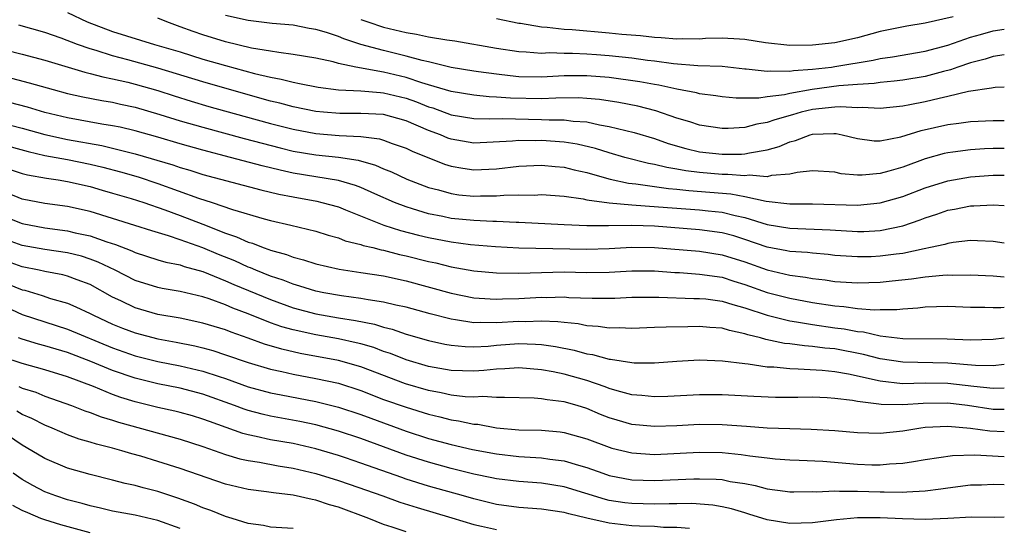
# Model space of a CAD drawing. Units: inches. Extents: x 2498150 to 2499000, y 1482000 to 1485000.
# Drawn here: x 2498913 to 2499000, y 1483986 to 1484031 of the extents above; entities that cross this region are included whole.
import ezdxf

# ---------------------------------------------------------------- set-up
doc = ezdxf.new("R2010")
doc.units = ezdxf.units.IN
doc.header["$MEASUREMENT"] = 0
doc.layers.add('LD24961482_2ft', color=212, linetype='Continuous')

msp = doc.modelspace()

# ---------------------------------------------------------------- linework, layer by layer
at = {"layer": 'LD24961482_2ft'}
for points, elevation in [([(2498917, 1484031.822), (2498918.757, 1484031), (2498921, 1484030.167), (2498924.716, 1484029), (2498927, 1484028.338), (2498929, 1484027.715), (2498931, 1484027.127), (2498933.568, 1484026.433), (2498935, 1484026.098), (2498935.937, 1484025.937), (2498937, 1484025.649), (2498937.558, 1484025.558), (2498939.208, 1484025.208), (2498941, 1484024.99), (2498943, 1484024.896), (2498944.732, 1484024.732), (2498945, 1484024.72), (2498947, 1484024.233), (2498947.914, 1484023.914), (2498949, 1484023.486), (2498949.375, 1484023.375), (2498951, 1484022.776), (2498953, 1484022.448), (2498954.411, 1484022.411), (2498955.546, 1484022.454), (2498959, 1484022.36), (2498959.68, 1484022.32), (2498961, 1484022.326), (2498961.792, 1484022.208), (2498963, 1484022.134), (2498964.124, 1484021.876), (2498965, 1484021.732), (2498967.196, 1484021.195), (2498969, 1484020.662), (2498970.232, 1484020.232), (2498971.786, 1484019.786), (2498973, 1484019.499), (2498975, 1484019.268), (2498976.704, 1484019.296), (2498977, 1484019.313), (2498977.411, 1484019.411), (2498979, 1484019.672), (2498980.041, 1484019.959), (2498981, 1484020.374), (2498981.514, 1484020.486), (2498982.806, 1484021), (2498983, 1484021.055), (2498984.895, 1484021.105), (2498985, 1484021.119), (2498985.111, 1484021.111), (2498985.645, 1484021), (2498987, 1484020.658), (2498988.471, 1484020.471), (2498989, 1484020.465), (2498990.822, 1484020.822), (2498992.621, 1484021.379), (2498995, 1484021.918), (2498995.974, 1484022.027), (2498997, 1484022.172), (2498999, 1484022.272), (2499000, 1484022.276)], 8586), ([(2499000, 1484028.094), (2498999, 1484027.948), (2498998.294, 1484027.706), (2498997, 1484027.378), (2498995.889, 1484027), (2498995.244, 1484026.756), (2498994.608, 1484026.608), (2498993, 1484026.175), (2498991, 1484025.848), (2498990.256, 1484025.744), (2498989, 1484025.625), (2498988.467, 1484025.533), (2498987, 1484025.452), (2498985.326, 1484025.326), (2498982.99, 1484025.01), (2498981, 1484024.654), (2498980.541, 1484024.541), (2498979, 1484024.354), (2498978.242, 1484024.242), (2498976.253, 1484024.253), (2498975, 1484024.367), (2498974.455, 1484024.455), (2498973, 1484024.631), (2498972.718, 1484024.718), (2498971, 1484025.033), (2498969.394, 1484025.394), (2498969, 1484025.451), (2498967.703, 1484025.703), (2498965, 1484026.074), (2498963, 1484026.236), (2498961, 1484026.222), (2498959, 1484026.111), (2498957, 1484026.146), (2498956.216, 1484026.216), (2498955, 1484026.357), (2498953.411, 1484026.589), (2498953, 1484026.633), (2498951, 1484026.975), (2498949, 1484027.45), (2498948.427, 1484027.573), (2498947, 1484027.976), (2498945, 1484028.472), (2498943, 1484029.014), (2498941.499, 1484029.499), (2498941, 1484029.707), (2498939.94, 1484030.06), (2498939, 1484030.336), (2498938.429, 1484030.429), (2498937, 1484030.702), (2498935.125, 1484030.875), (2498933, 1484031.12), (2498931, 1484031.566)], 8582), ([(2498995.457, 1484031.457), (2498993, 1484030.888), (2498991.378, 1484030.621), (2498989, 1484030.138), (2498987, 1484029.598), (2498985, 1484029.151), (2498983, 1484028.941), (2498981, 1484028.92), (2498978.857, 1484029.143), (2498977, 1484029.457), (2498976.54, 1484029.46), (2498975, 1484029.569), (2498973.522, 1484029.522), (2498973, 1484029.487), (2498971.489, 1484029.489), (2498971, 1484029.476), (2498969.601, 1484029.601), (2498969, 1484029.619), (2498967.765, 1484029.765), (2498966.123, 1484029.877), (2498965, 1484029.994), (2498961.71, 1484030.29), (2498961, 1484030.323), (2498959.49, 1484030.509), (2498959, 1484030.528), (2498957.142, 1484030.859), (2498957, 1484030.872), (2498955, 1484031.273)], 8578), ([(2499000, 1484019.796), (2498999, 1484019.781), (2498998.25, 1484019.75), (2498997, 1484019.669), (2498995.454, 1484019.454), (2498995, 1484019.403), (2498994.671, 1484019.329), (2498993, 1484018.867), (2498991, 1484018.139), (2498989.774, 1484017.774), (2498989, 1484017.569), (2498987.422, 1484017.423), (2498987, 1484017.427), (2498985.55, 1484017.55), (2498985, 1484017.674), (2498983, 1484017.801), (2498981.651, 1484017.651), (2498981, 1484017.497), (2498979.386, 1484017.386), (2498979, 1484017.284), (2498977.409, 1484017.409), (2498977, 1484017.357), (2498975.494, 1484017.494), (2498975, 1484017.488), (2498973, 1484017.654), (2498971.799, 1484017.799), (2498971, 1484017.961), (2498970.095, 1484018.095), (2498969, 1484018.377), (2498968.466, 1484018.466), (2498966.381, 1484019), (2498965, 1484019.389), (2498963.775, 1484019.775), (2498962.156, 1484020.156), (2498961, 1484020.342), (2498959, 1484020.485), (2498958.465, 1484020.465), (2498957, 1484020.488), (2498956.427, 1484020.427), (2498953, 1484020.27), (2498951, 1484020.615), (2498950.714, 1484020.714), (2498950.038, 1484021), (2498949, 1484021.382), (2498947, 1484022.229), (2498945, 1484022.784), (2498943, 1484022.893), (2498941.117, 1484022.883), (2498939.684, 1484023), (2498939, 1484023.064), (2498937, 1484023.474), (2498935.802, 1484023.802), (2498935, 1484023.988), (2498931.343, 1484025), (2498929, 1484025.682), (2498925, 1484026.906), (2498922.362, 1484027.638), (2498921, 1484027.995), (2498919.533, 1484028.466), (2498919, 1484028.613), (2498917.901, 1484029), (2498916.444, 1484029.556), (2498915, 1484030.06), (2498912.7, 1484030.701)], 8588), ([(2499000, 1484025.206), (2498999.181, 1484025.181), (2498999, 1484025.162), (2498998.878, 1484025.122), (2498996.823, 1484024.823), (2498995, 1484024.388), (2498994.223, 1484024.223), (2498993, 1484023.923), (2498991.639, 1484023.639), (2498991, 1484023.523), (2498989, 1484023.32), (2498987.419, 1484023.419), (2498987, 1484023.394), (2498985.487, 1484023.487), (2498985, 1484023.451), (2498983, 1484023.235), (2498982.016, 1484023), (2498981.235, 1484022.765), (2498979.674, 1484022.325), (2498979, 1484022.078), (2498978.066, 1484021.934), (2498977, 1484021.644), (2498975.546, 1484021.546), (2498975, 1484021.544), (2498973, 1484021.855), (2498972.15, 1484022.15), (2498971, 1484022.479), (2498969.115, 1484023.115), (2498967.524, 1484023.524), (2498965.857, 1484023.857), (2498964.125, 1484024.125), (2498963, 1484024.229), (2498962.272, 1484024.272), (2498960.256, 1484024.256), (2498959, 1484024.183), (2498956.243, 1484024.243), (2498955, 1484024.346), (2498954.361, 1484024.361), (2498953, 1484024.497), (2498951, 1484024.828), (2498949, 1484025.433), (2498948.401, 1484025.599), (2498947, 1484026.07), (2498945, 1484026.554), (2498942.539, 1484027), (2498941, 1484027.324), (2498940.549, 1484027.451), (2498939, 1484027.775), (2498937, 1484028.127), (2498935.722, 1484028.278), (2498935, 1484028.414), (2498933.311, 1484028.69), (2498931, 1484029.233), (2498929, 1484029.852), (2498928.144, 1484030.144), (2498927, 1484030.578), (2498925.801, 1484031), (2498925, 1484031.347)], 8584), ([(2498943, 1484031.226), (2498943.624, 1484031), (2498945, 1484030.546), (2498947, 1484030.054), (2498947.911, 1484029.911), (2498949, 1484029.669), (2498950.599, 1484029.401), (2498951.322, 1484029.322), (2498955, 1484028.674), (2498957, 1484028.37), (2498957.646, 1484028.354), (2498959, 1484028.239), (2498959.721, 1484028.279), (2498961, 1484028.236), (2498961.759, 1484028.241), (2498963, 1484028.187), (2498963.877, 1484028.124), (2498965, 1484028.032), (2498967, 1484027.816), (2498968.384, 1484027.616), (2498969, 1484027.549), (2498970.687, 1484027.313), (2498972.854, 1484027.146), (2498975, 1484027.071), (2498977, 1484026.857), (2498977.145, 1484026.855), (2498979, 1484026.63), (2498979.33, 1484026.671), (2498981, 1484026.634), (2498981.309, 1484026.691), (2498983, 1484026.806), (2498984.695, 1484027), (2498985, 1484027.04), (2498988.38, 1484027.62), (2498989, 1484027.76), (2498990.087, 1484027.913), (2498993, 1484028.413), (2498995, 1484028.956), (2498997, 1484029.656), (2498997.899, 1484029.899), (2498999, 1484030.225), (2499000, 1484030.357)], 8580), ([(2498911.47, 1484028.53), (2498913, 1484028.152), (2498915, 1484027.609), (2498918.543, 1484026.543), (2498919, 1484026.443), (2498920.126, 1484026.126), (2498921, 1484025.966), (2498922.336, 1484025.664), (2498923, 1484025.495), (2498925, 1484024.922), (2498926.447, 1484024.447), (2498927.973, 1484023.973), (2498929.52, 1484023.52), (2498932.639, 1484022.639), (2498935, 1484021.995), (2498937, 1484021.486), (2498939, 1484021.111), (2498941.064, 1484020.936), (2498943, 1484020.844), (2498944.633, 1484020.633), (2498945, 1484020.517), (2498945.78, 1484020.22), (2498947, 1484019.799), (2498947.537, 1484019.537), (2498950.407, 1484018.407), (2498951, 1484018.22), (2498952.032, 1484018.032), (2498953, 1484017.89), (2498955, 1484017.978), (2498957, 1484018.213), (2498959, 1484018.311), (2498960.194, 1484018.194), (2498961, 1484018.134), (2498961.903, 1484017.903), (2498963, 1484017.668), (2498963.508, 1484017.508), (2498965.077, 1484017.077), (2498966.71, 1484016.71), (2498967.345, 1484016.654), (2498970.242, 1484016.242), (2498971, 1484016.183), (2498972.06, 1484016.06), (2498975.769, 1484015.769), (2498977, 1484015.534), (2498978.892, 1484015.108), (2498981, 1484014.879), (2498983, 1484014.882), (2498987, 1484014.77), (2498989, 1484014.964), (2498991, 1484015.53), (2498993, 1484016.301), (2498995, 1484016.93), (2498997, 1484017.272), (2498999, 1484017.407), (2498999.414, 1484017.414), (2499000, 1484017.41)], 8590), ([(2498911, 1484026.29), (2498913.613, 1484025.612), (2498915.744, 1484025), (2498917, 1484024.669), (2498918.365, 1484024.365), (2498920.037, 1484024.037), (2498921, 1484023.88), (2498921.712, 1484023.712), (2498923, 1484023.44), (2498925.199, 1484022.801), (2498927, 1484022.241), (2498929, 1484021.667), (2498932.663, 1484020.663), (2498935.836, 1484019.836), (2498937, 1484019.562), (2498939, 1484019.22), (2498941, 1484019.015), (2498942.75, 1484018.75), (2498944.298, 1484018.298), (2498945, 1484017.982), (2498945.705, 1484017.705), (2498947.074, 1484017.074), (2498949, 1484016.341), (2498949.886, 1484016.113), (2498951, 1484015.783), (2498951.685, 1484015.685), (2498953, 1484015.563), (2498953.581, 1484015.581), (2498955, 1484015.585), (2498955.651, 1484015.652), (2498957, 1484015.678), (2498958.339, 1484015.66), (2498959, 1484015.701), (2498961, 1484015.547), (2498962.68, 1484015.319), (2498963, 1484015.248), (2498965, 1484014.963), (2498967, 1484014.778), (2498969.378, 1484014.622), (2498973, 1484014.336), (2498973.752, 1484014.248), (2498975, 1484014.133), (2498976.156, 1484013.844), (2498977, 1484013.676), (2498979, 1484013.055), (2498981, 1484012.716), (2498984.577, 1484012.577), (2498987, 1484012.429), (2498987.56, 1484012.441), (2498989, 1484012.513), (2498991, 1484012.92), (2498992.544, 1484013.455), (2498993, 1484013.643), (2498994.029, 1484013.971), (2498995, 1484014.323), (2498995.585, 1484014.415), (2498997, 1484014.709), (2498997.294, 1484014.706), (2498999, 1484014.796), (2499000, 1484014.724)], 8592), ([(2499000, 1484011.399), (2498999, 1484011.536), (2498997.613, 1484011.613), (2498997, 1484011.618), (2498995.455, 1484011.455), (2498995, 1484011.379), (2498994.72, 1484011.279), (2498993.45, 1484011), (2498992.895, 1484010.895), (2498991, 1484010.491), (2498990.427, 1484010.427), (2498989, 1484010.23), (2498988.194, 1484010.194), (2498987, 1484010.17), (2498985, 1484010.315), (2498984.388, 1484010.388), (2498983, 1484010.5), (2498982.559, 1484010.558), (2498981, 1484010.654), (2498980.72, 1484010.72), (2498979, 1484011.044), (2498977, 1484011.733), (2498976.032, 1484012.032), (2498975, 1484012.313), (2498973, 1484012.583), (2498969, 1484012.904), (2498967, 1484012.963), (2498964.939, 1484012.938), (2498963, 1484012.937), (2498961, 1484013.007), (2498957, 1484013.238), (2498956.766, 1484013.234), (2498955, 1484013.328), (2498954.672, 1484013.328), (2498953, 1484013.409), (2498951, 1484013.586), (2498950.253, 1484013.747), (2498949, 1484013.986), (2498947.557, 1484014.443), (2498947, 1484014.604), (2498945.976, 1484015), (2498944.24, 1484015.76), (2498943, 1484016.327), (2498942.515, 1484016.515), (2498941, 1484016.961), (2498937, 1484017.612), (2498935.857, 1484017.857), (2498934.246, 1484018.246), (2498931.442, 1484019), (2498929, 1484019.627), (2498927, 1484020.187), (2498925, 1484020.782), (2498923, 1484021.344), (2498921.661, 1484021.661), (2498921, 1484021.798), (2498920.053, 1484021.947), (2498917, 1484022.502), (2498915, 1484022.986), (2498913.455, 1484023.455), (2498911.875, 1484023.875)], 8594), ([(2498911, 1484022.088), (2498913, 1484021.576), (2498915, 1484021.021), (2498917, 1484020.591), (2498920.057, 1484020.057), (2498923, 1484019.324), (2498926.332, 1484018.332), (2498927, 1484018.097), (2498927.855, 1484017.855), (2498929, 1484017.486), (2498934.123, 1484016.123), (2498935.738, 1484015.738), (2498937, 1484015.486), (2498939.106, 1484015.106), (2498939.549, 1484015), (2498941, 1484014.6), (2498941.644, 1484014.356), (2498945.016, 1484013), (2498946.508, 1484012.508), (2498948.096, 1484012.096), (2498949, 1484011.882), (2498951, 1484011.504), (2498952.719, 1484011.28), (2498954.909, 1484011.091), (2498956.978, 1484010.978), (2498963, 1484010.86), (2498965, 1484010.922), (2498967, 1484011.039), (2498969, 1484011.014), (2498973, 1484010.676), (2498975, 1484010.371), (2498977, 1484009.743), (2498979, 1484009.031), (2498981, 1484008.566), (2498982.395, 1484008.395), (2498983, 1484008.275), (2498984.144, 1484008.144), (2498985, 1484008.004), (2498987, 1484007.865), (2498989, 1484007.945), (2498990.07, 1484008.07), (2498991.765, 1484008.235), (2498993, 1484008.405), (2498994.558, 1484008.557), (2498995, 1484008.579), (2498995.435, 1484008.565), (2498997, 1484008.592), (2498999, 1484008.489), (2499000, 1484008.419)], 8596), ([(2498911, 1484020.184), (2498913.506, 1484019.506), (2498915, 1484019.177), (2498917, 1484018.801), (2498919, 1484018.395), (2498920.127, 1484018.127), (2498921.708, 1484017.708), (2498923.26, 1484017.26), (2498925, 1484016.693), (2498928.609, 1484015.391), (2498929.815, 1484015), (2498931.625, 1484014.375), (2498934.438, 1484013.562), (2498935, 1484013.413), (2498936.781, 1484013), (2498939, 1484012.445), (2498940.094, 1484012.094), (2498941, 1484011.864), (2498941.614, 1484011.614), (2498943, 1484011.281), (2498943.202, 1484011.202), (2498944.051, 1484011), (2498944.802, 1484010.802), (2498945, 1484010.773), (2498946.403, 1484010.403), (2498947, 1484010.281), (2498949, 1484009.77), (2498949.639, 1484009.639), (2498951, 1484009.291), (2498953, 1484008.934), (2498955, 1484008.753), (2498957, 1484008.731), (2498959, 1484008.801), (2498961, 1484008.846), (2498963, 1484008.803), (2498965, 1484008.824), (2498967, 1484008.943), (2498969, 1484008.93), (2498970.796, 1484008.796), (2498971.218, 1484008.781), (2498973, 1484008.66), (2498975, 1484008.368), (2498976.033, 1484008.033), (2498977, 1484007.745), (2498979, 1484007.033), (2498981, 1484006.506), (2498983, 1484006.141), (2498985, 1484005.836), (2498985.785, 1484005.785), (2498987, 1484005.614), (2498988.513, 1484005.487), (2498989, 1484005.505), (2498990.492, 1484005.508), (2498991, 1484005.563), (2498992.337, 1484005.663), (2498993, 1484005.74), (2498995, 1484005.818), (2498997, 1484005.736), (2498998.27, 1484005.73), (2498999, 1484005.697), (2498999.694, 1484005.694), (2499000, 1484005.716)], 8598), ([(2498911.923, 1484017.923), (2498913, 1484017.574), (2498913.456, 1484017.457), (2498915.144, 1484017.144), (2498916.189, 1484017), (2498917, 1484016.868), (2498919, 1484016.406), (2498920.083, 1484016.083), (2498921, 1484015.835), (2498922.642, 1484015.358), (2498923.772, 1484015), (2498925.637, 1484014.362), (2498927, 1484013.854), (2498929, 1484013.08), (2498931, 1484012.282), (2498931.967, 1484011.966), (2498933, 1484011.483), (2498933.382, 1484011.382), (2498934.35, 1484011), (2498934.843, 1484010.843), (2498935, 1484010.774), (2498936.396, 1484010.396), (2498937, 1484010.147), (2498937.916, 1484009.916), (2498939, 1484009.552), (2498941.076, 1484009.076), (2498943, 1484008.807), (2498945, 1484008.503), (2498947, 1484008.066), (2498951, 1484006.953), (2498953, 1484006.564), (2498954.455, 1484006.455), (2498955, 1484006.435), (2498955.531, 1484006.469), (2498957, 1484006.501), (2498959, 1484006.605), (2498959.412, 1484006.588), (2498961, 1484006.631), (2498961.407, 1484006.593), (2498963.482, 1484006.518), (2498965, 1484006.506), (2498965.482, 1484006.518), (2498967, 1484006.598), (2498969.388, 1484006.612), (2498972.494, 1484006.494), (2498973, 1484006.5), (2498973.549, 1484006.451), (2498975, 1484006.261), (2498975.945, 1484005.945), (2498977, 1484005.671), (2498979, 1484005.006), (2498981, 1484004.5), (2498981.575, 1484004.425), (2498983, 1484004.174), (2498985, 1484003.896), (2498985.801, 1484003.801), (2498987, 1484003.573), (2498987.533, 1484003.533), (2498989, 1484003.188), (2498991, 1484002.941), (2498994.929, 1484002.929), (2498997, 1484002.84), (2498999, 1484002.881), (2499000, 1484003.01)], 8600), ([(2499000, 1484000.633), (2498999, 1484000.533), (2498997.437, 1484000.563), (2498995, 1484000.759), (2498991, 1484000.835), (2498989, 1484001.147), (2498987.533, 1484001.533), (2498985, 1484002.019), (2498984.101, 1484002.101), (2498983, 1484002.249), (2498982.291, 1484002.291), (2498981, 1484002.47), (2498980.517, 1484002.517), (2498978.862, 1484002.862), (2498978.398, 1484003), (2498977.271, 1484003.27), (2498977, 1484003.371), (2498975.644, 1484003.644), (2498975, 1484003.851), (2498973.918, 1484003.918), (2498973, 1484004.014), (2498971.977, 1484003.977), (2498970.039, 1484003.961), (2498969, 1484003.908), (2498967, 1484003.846), (2498965.885, 1484003.885), (2498965, 1484003.862), (2498964.02, 1484004.02), (2498963, 1484004.077), (2498962.238, 1484004.238), (2498961, 1484004.352), (2498960.437, 1484004.437), (2498959, 1484004.493), (2498957.563, 1484004.437), (2498957, 1484004.449), (2498955, 1484004.325), (2498953.631, 1484004.369), (2498953, 1484004.341), (2498951.386, 1484004.614), (2498951, 1484004.652), (2498949.127, 1484005.127), (2498947, 1484005.711), (2498946.094, 1484005.906), (2498945, 1484006.179), (2498943.628, 1484006.373), (2498943, 1484006.5), (2498941.28, 1484006.72), (2498939.716, 1484007), (2498939, 1484007.149), (2498937.593, 1484007.593), (2498937, 1484007.753), (2498936.11, 1484008.11), (2498935, 1484008.481), (2498933.693, 1484009), (2498933.212, 1484009.212), (2498933, 1484009.279), (2498931.816, 1484009.816), (2498930.39, 1484010.39), (2498929, 1484010.991), (2498927.499, 1484011.499), (2498927, 1484011.697), (2498925.946, 1484012.054), (2498924.479, 1484012.479), (2498922.973, 1484012.973), (2498921, 1484013.593), (2498919, 1484014.187), (2498917, 1484014.629), (2498915, 1484014.903), (2498913, 1484015.303), (2498911.79, 1484015.79)], 8602), ([(2498911, 1484013.913), (2498913, 1484013.142), (2498915, 1484012.764), (2498917, 1484012.493), (2498917.677, 1484012.324), (2498919, 1484012.041), (2498920.502, 1484011.498), (2498921.267, 1484011.267), (2498922.701, 1484010.701), (2498923, 1484010.553), (2498925, 1484009.922), (2498925.715, 1484009.715), (2498927, 1484009.462), (2498927.338, 1484009.338), (2498929, 1484008.875), (2498931, 1484008.06), (2498931.735, 1484007.735), (2498935, 1484006.387), (2498937, 1484005.67), (2498939, 1484005.141), (2498941, 1484004.775), (2498942.532, 1484004.532), (2498944.203, 1484004.203), (2498945, 1484003.955), (2498945.773, 1484003.773), (2498947, 1484003.339), (2498949, 1484002.756), (2498950.447, 1484002.447), (2498951, 1484002.346), (2498952.227, 1484002.227), (2498953, 1484002.219), (2498954.277, 1484002.277), (2498955, 1484002.346), (2498957, 1484002.488), (2498958.453, 1484002.453), (2498959, 1484002.407), (2498960.23, 1484002.23), (2498961.9, 1484001.9), (2498963, 1484001.591), (2498963.518, 1484001.518), (2498965, 1484001.107), (2498965.103, 1484001.103), (2498967, 1484000.818), (2498967.198, 1484000.802), (2498969, 1484000.802), (2498971, 1484000.946), (2498973, 1484001.051), (2498975.022, 1484000.978), (2498977, 1484000.721), (2498977.297, 1484000.703), (2498979, 1484000.446), (2498979.568, 1484000.431), (2498981, 1484000.274), (2498981.731, 1484000.269), (2498983.871, 1484000.129), (2498985, 1484000.011), (2498986.197, 1483999.803), (2498989, 1483999.189), (2498990.967, 1483998.967), (2498992.998, 1483999.002), (2498995, 1483998.98), (2498997.291, 1483998.71), (2498999, 1483998.539), (2499000, 1483998.58)], 8604), ([(2499000, 1483996.641), (2498999, 1483996.662), (2498996.739, 1483997), (2498995, 1483997.213), (2498992.808, 1483997.193), (2498991, 1483997.058), (2498989.085, 1483997.085), (2498988.876, 1483997.123), (2498987, 1483997.364), (2498986.549, 1483997.45), (2498985, 1483997.638), (2498984.313, 1483997.687), (2498983, 1483997.735), (2498981.718, 1483997.718), (2498979.727, 1483997.727), (2498977.795, 1483997.795), (2498975, 1483997.941), (2498973, 1483997.949), (2498970.195, 1483997.805), (2498969, 1483997.764), (2498967.897, 1483997.897), (2498967, 1483997.961), (2498965.701, 1483998.299), (2498965, 1483998.513), (2498964.652, 1483998.652), (2498963, 1483999.217), (2498961, 1483999.778), (2498960.018, 1483999.982), (2498959, 1484000.158), (2498957, 1484000.333), (2498955.748, 1484000.252), (2498955, 1484000.238), (2498953.886, 1484000.114), (2498953, 1484000.058), (2498951, 1484000.095), (2498949, 1484000.456), (2498947, 1484001.056), (2498945.611, 1484001.611), (2498945, 1484001.806), (2498944.134, 1484002.134), (2498943, 1484002.461), (2498942.575, 1484002.575), (2498941, 1484002.909), (2498939, 1484003.259), (2498937, 1484003.706), (2498935.994, 1484003.994), (2498935, 1484004.346), (2498933, 1484005.132), (2498931.639, 1484005.639), (2498931, 1484005.92), (2498929.551, 1484006.449), (2498929, 1484006.627), (2498927, 1484007.111), (2498925.384, 1484007.384), (2498925, 1484007.467), (2498923, 1484008.094), (2498921.225, 1484009), (2498919.724, 1484009.724), (2498919, 1484009.99), (2498918.231, 1484010.231), (2498917, 1484010.547), (2498915, 1484010.843), (2498913, 1484011.197), (2498911, 1484011.909)], 8606), ([(2499000, 1483994.665), (2498998.724, 1483994.724), (2498997, 1483994.97), (2498995, 1483995.143), (2498993, 1483995.049), (2498992.614, 1483995), (2498991, 1483994.734), (2498989, 1483994.532), (2498987, 1483994.591), (2498985, 1483994.77), (2498982.895, 1483994.895), (2498981, 1483994.936), (2498979, 1483995.007), (2498977.149, 1483995.149), (2498975, 1483995.291), (2498973, 1483995.311), (2498971, 1483995.209), (2498969, 1483995.134), (2498967, 1483995.332), (2498965.707, 1483995.707), (2498965, 1483995.929), (2498964.224, 1483996.224), (2498963, 1483996.739), (2498962.164, 1483997), (2498961, 1483997.338), (2498959.499, 1483997.499), (2498959, 1483997.596), (2498958.348, 1483997.652), (2498955.728, 1483997.728), (2498955, 1483997.713), (2498953.795, 1483997.795), (2498953, 1483997.742), (2498952.235, 1483997.765), (2498951, 1483997.915), (2498950.119, 1483998.118), (2498949, 1483998.324), (2498946.939, 1483998.939), (2498943, 1484000.435), (2498941.01, 1484001), (2498937.621, 1484001.621), (2498935.991, 1484001.991), (2498934.454, 1484002.454), (2498933, 1484002.987), (2498931.505, 1484003.505), (2498931, 1484003.706), (2498929, 1484004.317), (2498927, 1484004.735), (2498925, 1484005.075), (2498923, 1484005.651), (2498921.717, 1484006.283), (2498921, 1484006.619), (2498919, 1484007.717), (2498917.856, 1484008.144), (2498917, 1484008.484), (2498916.595, 1484008.595), (2498915, 1484008.89), (2498914.508, 1484009), (2498913, 1484009.292), (2498911, 1484009.997)], 8608), ([(2498911, 1484008.069), (2498913, 1484007.269), (2498913.222, 1484007.222), (2498914.76, 1484006.759), (2498915.496, 1484006.504), (2498917, 1484006.069), (2498917.754, 1484005.754), (2498919, 1484005.165), (2498919.304, 1484005), (2498921, 1484004.224), (2498921.871, 1484003.871), (2498923, 1484003.444), (2498925, 1484002.913), (2498926.621, 1484002.621), (2498928.291, 1484002.291), (2498929, 1484002.12), (2498929.876, 1484001.876), (2498931, 1484001.505), (2498933, 1484000.807), (2498935, 1484000.219), (2498935.985, 1484000.015), (2498937, 1483999.774), (2498939, 1483999.402), (2498941, 1483998.973), (2498943, 1483998.324), (2498945, 1483997.554), (2498947, 1483996.846), (2498949, 1483996.226), (2498949.999, 1483995.999), (2498951, 1483995.736), (2498951.655, 1483995.655), (2498953, 1483995.364), (2498953.343, 1483995.343), (2498955, 1483995.034), (2498957, 1483994.856), (2498959, 1483994.81), (2498960.663, 1483994.663), (2498961, 1483994.617), (2498963, 1483994.052), (2498965, 1483993.308), (2498965.237, 1483993.238), (2498967, 1483992.805), (2498969, 1483992.675), (2498973, 1483992.866), (2498975, 1483992.837), (2498976.679, 1483992.679), (2498977.448, 1483992.552), (2498979, 1483992.362), (2498979.708, 1483992.292), (2498981, 1483992.198), (2498981.826, 1483992.174), (2498983.936, 1483992.064), (2498987, 1483991.801), (2498988.251, 1483991.75), (2498989, 1483991.74), (2498989.832, 1483991.831), (2498991, 1483991.892), (2498991.969, 1483992.031), (2498993, 1483992.23), (2498995.412, 1483992.588), (2498997.375, 1483992.625), (2499000, 1483992.489)], 8610), ([(2498911, 1484005.98), (2498913, 1484005.08), (2498915, 1484004.413), (2498917, 1484003.775), (2498921, 1484002.13), (2498923, 1484001.424), (2498925, 1484000.915), (2498927, 1484000.533), (2498929, 1484000.061), (2498930.435, 1483999.566), (2498931, 1483999.386), (2498933, 1483998.673), (2498935, 1483998.14), (2498935.945, 1483997.945), (2498939, 1483997.363), (2498941, 1483996.868), (2498943, 1483996.205), (2498943.874, 1483995.874), (2498947, 1483994.746), (2498949, 1483994.093), (2498951, 1483993.557), (2498952.879, 1483993.121), (2498955, 1483992.716), (2498957, 1483992.496), (2498959, 1483992.372), (2498959.743, 1483992.257), (2498961, 1483992.105), (2498962.288, 1483991.712), (2498963, 1483991.518), (2498964.445, 1483991), (2498965, 1483990.817), (2498967, 1483990.429), (2498969, 1483990.357), (2498972.5, 1483990.5), (2498973, 1483990.51), (2498974.479, 1483990.479), (2498975, 1483990.439), (2498975.714, 1483990.286), (2498977, 1483990.094), (2498977.926, 1483989.926), (2498979, 1483989.623), (2498980.596, 1483989.404), (2498981, 1483989.361), (2498981.351, 1483989.351), (2498983, 1483989.376), (2498983.356, 1483989.356), (2498985, 1483989.432), (2498985.401, 1483989.402), (2498987, 1483989.413), (2498989, 1483989.351), (2498989.367, 1483989.367), (2498991, 1483989.32), (2498991.365, 1483989.365), (2498993, 1483989.435), (2498994.387, 1483989.613), (2498995, 1483989.72), (2498997, 1483989.973), (2498997.989, 1483989.989), (2498999, 1483990.028), (2499000, 1483989.997)], 8612), ([(2499000, 1483987.101), (2498999.089, 1483987.089), (2498997.102, 1483987.102), (2498995.009, 1483986.991), (2498993, 1483986.915), (2498990.968, 1483986.968), (2498989, 1483987.062), (2498987, 1483987.04), (2498985.135, 1483986.865), (2498983, 1483986.613), (2498981, 1483986.563), (2498979, 1483986.867), (2498977.379, 1483987.379), (2498977, 1483987.482), (2498975.842, 1483987.843), (2498975, 1483988.032), (2498974.183, 1483988.183), (2498972.317, 1483988.317), (2498971, 1483988.294), (2498970.303, 1483988.302), (2498969, 1483988.265), (2498967, 1483988.309), (2498966.381, 1483988.381), (2498965, 1483988.6), (2498964.676, 1483988.676), (2498961, 1483989.802), (2498959, 1483990.115), (2498957, 1483990.266), (2498955, 1483990.506), (2498954.601, 1483990.601), (2498953, 1483990.921), (2498951, 1483991.426), (2498949, 1483991.972), (2498947, 1483992.617), (2498943, 1483994.078), (2498941, 1483994.741), (2498939, 1483995.287), (2498937.588, 1483995.588), (2498935, 1483996.067), (2498934.238, 1483996.238), (2498933, 1483996.561), (2498932.668, 1483996.668), (2498931.789, 1483997), (2498929, 1483998.007), (2498927, 1483998.536), (2498925, 1483998.931), (2498923, 1483999.417), (2498921, 1484000.114), (2498919.08, 1484000.92), (2498917, 1484001.708), (2498915.995, 1484001.995), (2498915, 1484002.309), (2498914.448, 1484002.448), (2498913, 1484002.879), (2498912.667, 1484003)], 8614), ([(2498972.108, 1483986.108), (2498971, 1483986.183), (2498969.801, 1483986.199), (2498969, 1483986.278), (2498967.693, 1483986.306), (2498967, 1483986.349), (2498965, 1483986.57), (2498963.017, 1483987.017), (2498961.41, 1483987.41), (2498961, 1483987.534), (2498959, 1483987.826), (2498957, 1483987.979), (2498955, 1483988.244), (2498953, 1483988.725), (2498952.075, 1483989), (2498949, 1483989.868), (2498947, 1483990.489), (2498946.614, 1483990.614), (2498943, 1483991.91), (2498941.629, 1483992.371), (2498941, 1483992.58), (2498939, 1483993.174), (2498937, 1483993.629), (2498935, 1483993.979), (2498933.733, 1483994.267), (2498933, 1483994.405), (2498932.529, 1483994.53), (2498929.576, 1483995.576), (2498929, 1483995.805), (2498928.078, 1483996.078), (2498927, 1483996.393), (2498926.513, 1483996.513), (2498925, 1483996.839), (2498923, 1483997.328), (2498921.721, 1483997.721), (2498921, 1483997.989), (2498919.315, 1483998.685), (2498917, 1483999.555), (2498915, 1484000.18), (2498913, 1484000.736), (2498911.283, 1484001.283)], 8616), ([(2498912.697, 1483998.697), (2498913, 1483998.558), (2498914.186, 1483998.186), (2498915, 1483997.846), (2498917.346, 1483997), (2498918.532, 1483996.532), (2498919, 1483996.381), (2498919.99, 1483995.99), (2498921, 1483995.703), (2498921.524, 1483995.524), (2498927, 1483994.024), (2498929, 1483993.38), (2498931, 1483992.675), (2498932.281, 1483992.281), (2498933, 1483992.122), (2498934.028, 1483991.972), (2498935.663, 1483991.663), (2498937, 1483991.462), (2498939, 1483990.985), (2498941, 1483990.356), (2498941.971, 1483990.029), (2498944.954, 1483989), (2498946.451, 1483988.451), (2498947.968, 1483987.968), (2498951.059, 1483987.059), (2498953, 1483986.463), (2498953.672, 1483986.328), (2498955, 1483986.012)], 8618), ([(2498947, 1483985.803), (2498945.764, 1483986.236), (2498945, 1483986.47), (2498943.715, 1483987), (2498941, 1483987.985), (2498940.211, 1483988.211), (2498939, 1483988.619), (2498938.669, 1483988.669), (2498937, 1483989.075), (2498935.261, 1483989.261), (2498934.635, 1483989.365), (2498933, 1483989.554), (2498931, 1483990.032), (2498927, 1483991.422), (2498925, 1483992.051), (2498923.493, 1483992.507), (2498922.718, 1483992.718), (2498921.804, 1483993), (2498921, 1483993.222), (2498919.573, 1483993.573), (2498919, 1483993.761), (2498918.035, 1483994.035), (2498917, 1483994.412), (2498915.654, 1483995), (2498915, 1483995.264), (2498913.849, 1483995.849), (2498913, 1483996.216), (2498912.501, 1483996.501)], 8620), ([(2498937, 1483986.107), (2498935, 1483986.236), (2498934.38, 1483986.38), (2498933, 1483986.562), (2498931.594, 1483987), (2498931, 1483987.168), (2498929.7, 1483987.7), (2498929, 1483987.937), (2498928.257, 1483988.257), (2498926.791, 1483988.791), (2498925, 1483989.391), (2498923.717, 1483989.717), (2498923, 1483989.927), (2498922.107, 1483990.107), (2498921, 1483990.399), (2498919, 1483990.886), (2498917, 1483991.466), (2498915, 1483992.3), (2498913.841, 1483993), (2498913, 1483993.481), (2498911, 1483994.815)], 8622), ([(2498927, 1483986.102), (2498925, 1483986.804), (2498923, 1483987.278), (2498921, 1483987.651), (2498919.916, 1483987.916), (2498919, 1483988.109), (2498918.315, 1483988.315), (2498917, 1483988.659), (2498915.964, 1483989), (2498915, 1483989.364), (2498913.925, 1483989.925), (2498913, 1483990.437), (2498912.202, 1483991)], 8624), ([(2498919, 1483985.736), (2498916.423, 1483986.423), (2498915, 1483986.861), (2498914.645, 1483987), (2498913.485, 1483987.485), (2498913, 1483987.716), (2498912.157, 1483988.156)], 8626)]:
    msp.add_lwpolyline(points, dxfattribs=dict(at, elevation=elevation))

doc.saveas('drawing.dxf')
